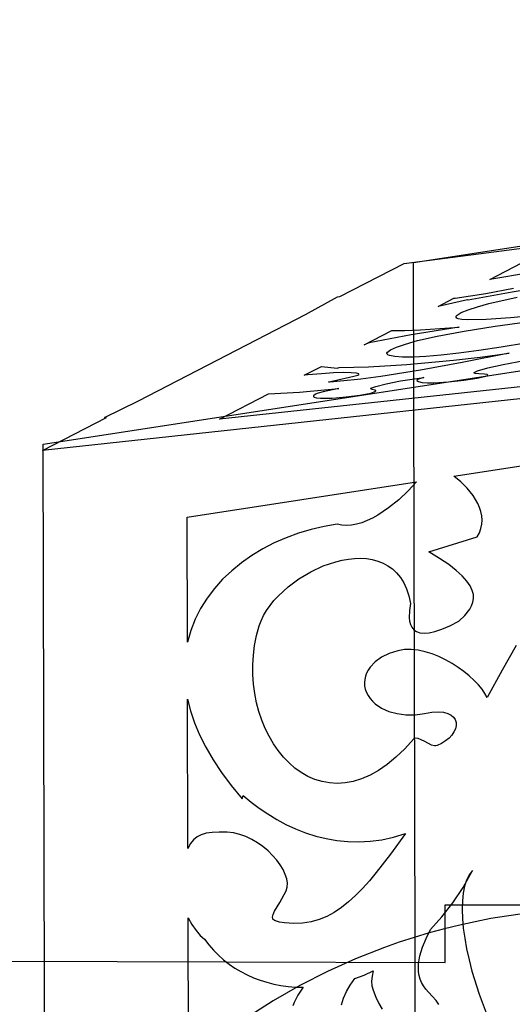
# Model space of a CAD drawing. Extents: x -379 to 694, y -192 to 425.
# Drawn here: x -341 to -322, y 283 to 322 of the extents above; entities that cross this region are included whole.
import ezdxf

# ---------------------------------------------------------------- set-up
doc = ezdxf.new("R2010")
doc.units = 0
doc.layers.add('AUTO_DEFINITIVO_DOMINGO__1', color=1, linetype='CONTINUOUS')

msp = doc.modelspace()

# ---------------------------------------------------------------- linework, layer by layer
at = {"layer": 'AUTO_DEFINITIVO_DOMINGO__1'}
for points in [[(-337.696, 306.135), (-337.775, 306.126), (-336.455, 306.778), (-329.966, 310.137), (-328.717, 310.818), (-328.625, 310.829), (-326.135, 312.118), (-258.138, 320.96), (-257.602, 321.245), (-254.931, 321.589), (-255.459, 321.308), (-254.832, 321.39), (-268.264, 314.435), (-268.27, 314.435), (-272.674, 312.155), (-273.262, 312.091), (-273.877, 311.78), (-276.422, 311.502), (-275.799, 311.816), (-340.186, 304.846)], [(-323.988, 309.636), (-325.857, 309.337), (-327.486, 309.035), (-327.679, 308.955), (-326.61, 309.507), (-326.113, 309.508), (-325.502, 309.531)], [(-329.342, 308.107), (-328.74, 308.048), (-328.654, 308.071), (-328.654, 308.071), (-327.513, 308.094), (-326.031, 308.184), (-324.21, 308.355), (-323.174, 308.477), (-322.054, 308.624), (-323.873, 308.262), (-325.497, 307.962), (-327.036, 307.722), (-327.809, 307.623), (-328.602, 307.538), (-329.016, 307.503), (-329.069, 307.503), (-329.058, 307.512), (-328.874, 307.558), (-328.088, 307.73), (-327.925, 307.779), (-327.895, 307.8), (-327.896, 307.82), (-327.989, 307.85), (-328.192, 307.868), (-328.493, 307.872), (-328.88, 307.861), (-329.343, 307.832), (-329.868, 307.785), (-330.012, 307.769)], [(-325.646, 303.626), (-325.973, 303.274), (-326.341, 302.931), (-326.737, 302.613), (-327.15, 302.338), (-327.359, 302.221), (-327.568, 302.121), (-327.774, 302.04), (-327.978, 301.979), (-328.177, 301.941), (-328.369, 301.928), (-328.553, 301.942), (-328.728, 301.985), (-329.239, 301.898), (-329.742, 301.781), (-330.235, 301.634), (-330.715, 301.458), (-331.179, 301.255), (-331.626, 301.024), (-332.052, 300.766), (-332.456, 300.483), (-332.834, 300.176), (-333.184, 299.844), (-333.503, 299.489), (-333.79, 299.111), (-334.041, 298.712), (-334.254, 298.293), (-334.426, 297.853), (-334.555, 297.394), (-334.567, 302.253)], [(-334.55, 295.177), (-334.434, 294.725), (-334.278, 294.263), (-334.08, 293.792), (-333.84, 293.312), (-333.555, 292.824), (-333.225, 292.328), (-332.848, 291.824), (-332.421, 291.314), (-332.384, 291.435), (-332.383, 291.436), (-332.081, 291.185), (-331.763, 290.946), (-331.43, 290.72), (-331.083, 290.51), (-330.723, 290.317), (-330.35, 290.143), (-329.966, 289.992), (-329.569, 289.864), (-329.163, 289.762), (-328.747, 289.689), (-328.321, 289.646), (-327.887, 289.635), (-327.446, 289.659), (-326.997, 289.72), (-326.543, 289.819), (-326.082, 289.959), (-326.663, 289.161), (-327.215, 288.444), (-327.484, 288.12), (-327.752, 287.82), (-328.02, 287.547), (-328.291, 287.3), (-328.566, 287.083), (-328.848, 286.896), (-329.138, 286.74), (-329.438, 286.617), (-329.75, 286.529), (-330.077, 286.477), (-330.42, 286.461), (-330.781, 286.485), (-330.971, 286.521), (-331.175, 286.574), (-331.239, 286.626), (-331.253, 286.704), (-331.226, 286.808), (-331.164, 286.939), (-330.967, 287.282), (-330.72, 287.737), (-330.676, 287.874), (-330.668, 288.028), (-330.693, 288.196), (-330.75, 288.373), (-330.836, 288.557), (-330.949, 288.743), (-331.085, 288.929), (-331.244, 289.111), (-331.422, 289.286), (-331.617, 289.45), (-331.826, 289.599), (-332.048, 289.731), (-332.28, 289.841), (-332.519, 289.927), (-332.763, 289.985), (-333.01, 290.011), (-333.324, 290.016), (-333.592, 290.005), (-333.82, 289.973), (-334.013, 289.916), (-334.176, 289.832), (-334.314, 289.717), (-334.432, 289.567), (-334.535, 289.379)]]:
    msp.add_lwpolyline(points, close=True, dxfattribs=at)
for points in [[(-283.057, 278.24), (-297.523, 278.178), (-297.494, 280.433), (-325.692, 280.363), (-325.77, 312.153), (-268.417, 320.979)], [(-276.085, 273.457), (-297.417, 273.404), (-297.445, 271.176), (-311.911, 271.114), (-311.882, 273.369), (-340.08, 273.299), (-340.158, 305.089), (-282.805, 313.915)], [(-321.261, 311.745), (-322.804, 311.491), (-320.939, 312.461)], [(-320.016, 311.321), (-321.935, 311.005), (-323.646, 310.686), (-323.647, 310.686), (-323.671, 310.696), (-324.811, 310.442), (-324.201, 310.761), (-324.152, 310.767), (-322.955, 310.952), (-321.888, 311.155)], [(-320.901, 310.108), (-321.995, 310.006), (-322.949, 309.942), (-323.661, 309.924), (-323.894, 309.934), (-324.03, 309.958), (-324.088, 309.989), (-324.113, 310.025), (-324.106, 310.065), (-324.069, 310.109), (-323.909, 310.206), (-323.643, 310.315), (-323.282, 310.432), (-322.838, 310.555), (-321.738, 310.804)], [(-321.414, 309.016), (-322.361, 308.858), (-323.224, 308.729), (-324, 308.628), (-324.688, 308.553), (-325.284, 308.504), (-325.786, 308.478), (-326.19, 308.476), (-326.495, 308.494), (-326.698, 308.533), (-326.759, 308.56), (-326.795, 308.591), (-326.803, 308.626), (-326.784, 308.666), (-326.663, 308.758), (-326.428, 308.864), (-326.077, 308.985), (-325.608, 309.118), (-324.847, 309.287), (-323.8, 309.478), (-322.594, 309.673), (-321.358, 309.849)], [(-318.716, 307.634), (-333.309, 306.058), (-331.405, 307.044), (-330.194, 307.115), (-328.672, 307.258), (-329.282, 307.128), (-329.473, 307.078), (-329.576, 307.038), (-329.648, 306.972), (-329.649, 306.945), (-329.63, 306.924), (-329.536, 306.892), (-329.379, 306.876), (-328.928, 306.883), (-328.382, 306.928), (-327.848, 306.998), (-327.431, 307.08), (-327.299, 307.12), (-327.236, 307.159), (-327.234, 307.176), (-327.255, 307.192), (-327.369, 307.22), (-327.432, 307.239), (-327.437, 307.251), (-327.426, 307.265), (-327.231, 307.34), (-326.832, 307.439), (-326.274, 307.555), (-325.364, 307.685), (-325.578, 307.619), (-325.631, 307.593), (-325.642, 307.573), (-325.57, 307.526), (-325.427, 307.495), (-325.228, 307.481), (-324.983, 307.48), (-324.412, 307.511), (-323.817, 307.574), (-323.299, 307.652), (-322.96, 307.731), (-322.89, 307.765), (-322.885, 307.78), (-322.903, 307.794), (-323.012, 307.815), (-323.23, 307.826), (-323.373, 307.837), (-323.422, 307.86), (-323.388, 307.895), (-323.279, 307.94), (-322.873, 308.055), (-322.278, 308.194), (-320.928, 308.453)], [(-321.781, 297.272), (-322.322, 296.314), (-322.906, 295.248), (-322.991, 295.403), (-323.105, 295.567), (-323.246, 295.737), (-323.412, 295.911), (-323.6, 296.085), (-323.808, 296.255), (-324.032, 296.419), (-324.27, 296.572), (-324.52, 296.713), (-324.78, 296.838), (-325.045, 296.943), (-325.315, 297.026), (-325.585, 297.083), (-325.855, 297.11), (-326.12, 297.106), (-326.379, 297.066), (-326.719, 296.96), (-327.014, 296.814), (-327.262, 296.633), (-327.455, 296.425), (-327.531, 296.312), (-327.591, 296.195), (-327.635, 296.074), (-327.663, 295.951), (-327.674, 295.825), (-327.667, 295.699), (-327.641, 295.571), (-327.597, 295.445), (-327.535, 295.322), (-327.458, 295.208), (-327.366, 295.102), (-327.26, 295.004), (-327.013, 294.836), (-326.725, 294.707), (-326.405, 294.619), (-326.062, 294.574), (-325.704, 294.576), (-325.341, 294.627), (-325.056, 294.673), (-324.812, 294.687), (-324.606, 294.671), (-324.438, 294.63), (-324.306, 294.566), (-324.208, 294.484), (-324.144, 294.386), (-324.112, 294.276), (-324.111, 294.158), (-324.14, 294.035), (-324.196, 293.909), (-324.279, 293.786), (-324.388, 293.668), (-324.521, 293.559), (-324.676, 293.461), (-324.852, 293.38), (-324.897, 293.365), (-324.949, 293.364), (-325.066, 293.395), (-325.332, 293.531), (-325.465, 293.602), (-325.586, 293.655), (-325.688, 293.671), (-325.73, 293.66), (-325.763, 293.634), (-326.107, 293.254), (-326.449, 292.925), (-326.789, 292.646), (-327.125, 292.414), (-327.458, 292.228), (-327.786, 292.087), (-328.108, 291.988), (-328.423, 291.93), (-328.731, 291.91), (-329.031, 291.927), (-329.321, 291.98), (-329.602, 292.065), (-329.871, 292.183), (-330.129, 292.33), (-330.373, 292.505), (-330.605, 292.707), (-330.822, 292.933), (-331.024, 293.181), (-331.209, 293.451), (-331.378, 293.739), (-331.529, 294.044), (-331.661, 294.365), (-331.773, 294.7), (-331.866, 295.046), (-331.936, 295.403), (-331.985, 295.768), (-332.011, 296.139), (-332.013, 296.515), (-331.99, 296.893), (-331.941, 297.273), (-331.866, 297.652), (-331.764, 298.029), (-331.689, 298.232), (-331.593, 298.433), (-331.476, 298.632), (-331.341, 298.826), (-331.189, 299.016), (-331.02, 299.201), (-330.642, 299.549), (-330.218, 299.863), (-329.761, 300.135), (-329.28, 300.358), (-328.79, 300.525), (-328.544, 300.584), (-328.3, 300.627), (-328.059, 300.652), (-327.823, 300.657), (-327.593, 300.643), (-327.37, 300.608), (-327.156, 300.551), (-326.953, 300.472), (-326.762, 300.369), (-326.584, 300.241), (-326.422, 300.088), (-326.275, 299.909), (-326.146, 299.701), (-326.037, 299.466), (-325.948, 299.201), (-325.881, 298.906), (-325.929, 298.629), (-325.937, 298.345), (-325.92, 298.211), (-325.885, 298.087), (-325.831, 297.976), (-325.753, 297.882), (-325.65, 297.81), (-325.52, 297.762), (-325.359, 297.744), (-325.164, 297.757), (-324.935, 297.807), (-324.667, 297.897), (-324.359, 298.031), (-324.007, 298.213), (-323.778, 298.437), (-323.583, 298.679), (-323.51, 298.809), (-323.458, 298.946), (-323.434, 299.091), (-323.441, 299.245), (-323.485, 299.409), (-323.568, 299.584), (-323.697, 299.771), (-323.875, 299.97), (-324.107, 300.183), (-324.398, 300.411), (-324.752, 300.653), (-325.174, 300.913), (-323.291, 301.492), (-323.204, 301.652), (-323.145, 301.815), (-323.112, 301.979), (-323.104, 302.144), (-323.117, 302.308), (-323.151, 302.472), (-323.203, 302.633), (-323.272, 302.792), (-323.453, 303.096), (-323.678, 303.378), (-323.933, 303.631), (-324.202, 303.848), (-307.151, 306.472)], [(-324.782, 283.322), (-324.89, 283.475), (-325.023, 283.633), (-325.183, 283.795), (-325.294, 283.912), (-325.385, 284.035), (-325.457, 284.165), (-325.512, 284.3), (-325.55, 284.441), (-325.572, 284.587), (-325.572, 284.892), (-325.518, 285.212), (-325.418, 285.544), (-325.279, 285.885), (-325.108, 286.231), (-324.663, 286.725), (-324.241, 287.271), (-323.844, 287.869), (-323.474, 288.52), (-323.602, 288.353), (-323.704, 288.15), (-323.783, 287.911), (-323.837, 287.641), (-323.869, 287.341), (-323.878, 287.014), (-323.866, 286.662), (-323.832, 286.288), (-323.777, 285.894), (-323.703, 285.483), (-323.609, 285.056), (-323.497, 284.617), (-323.218, 283.712), (-322.871, 282.786)], [(-341.597, 284.999), (-337.29, 284.992), (-333.053, 284.972), (-324.539, 284.942), (-324.539, 287.186), (-311.291, 287.186), (-311.291, 284.908), (-307.076, 284.908), (-306.755, 284.896), (-306.431, 284.861), (-296.946, 284.86), (-296.077, 284.848), (-295.228, 284.81), (-294.397, 284.749), (-293.587, 284.665), (-292.796, 284.559), (-292.026, 284.431), (-291.276, 284.282), (-290.547, 284.114)], [(-334.505, 276.932), (-334.529, 286.683), (-334.379, 286.425), (-334.218, 286.194), (-334.052, 286.001), (-333.887, 285.852), (-333.721, 285.633), (-333.541, 285.426), (-333.35, 285.233), (-333.148, 285.053), (-332.935, 284.886), (-332.711, 284.734), (-332.479, 284.594), (-332.237, 284.469), (-331.987, 284.358), (-331.73, 284.261), (-331.465, 284.179), (-331.194, 284.11), (-330.917, 284.057), (-330.635, 284.018), (-330.347, 283.995), (-330.056, 283.986), (-330.261, 283.68), (-330.41, 283.395), (-330.461, 283.259)], [(-321.534, 286.84), (-322.151, 286.753), (-322.763, 286.652), (-323.37, 286.535), (-323.972, 286.404), (-324.569, 286.259), (-325.159, 286.099), (-325.744, 285.925), (-326.322, 285.737), (-326.895, 285.536), (-328.019, 285.092), (-329.116, 284.596), (-330.184, 284.049), (-331.222, 283.452), (-332.227, 282.808)], [(-328.569, 283.307), (-328.492, 283.56), (-328.375, 283.815), (-328.224, 284.071), (-328.043, 284.327), (-327.685, 284.461), (-327.33, 284.619), (-327.376, 284.416), (-327.395, 284.225), (-327.385, 284.043), (-327.341, 283.87), (-327.233, 283.603), (-327.116, 283.359), (-326.99, 283.138)]]:
    msp.add_lwpolyline(points, dxfattribs=at)

doc.saveas('drawing.dxf')
